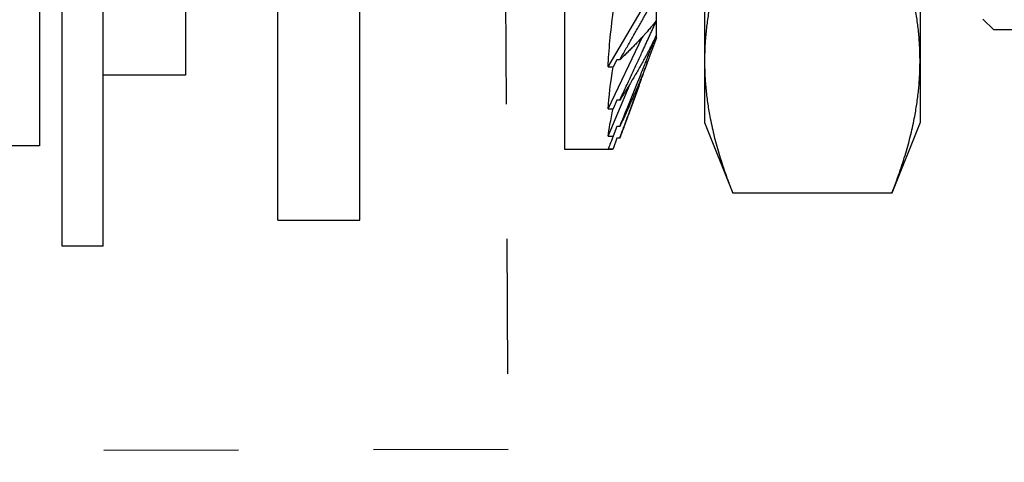
# Model space of a CAD drawing. Extents: x -6 to 466, y -46 to 328.
# Drawn here: x 147 to 161, y 176 to 182 of the extents above; entities that cross this region are included whole.
import ezdxf

# ---------------------------------------------------------------- set-up
doc = ezdxf.new("R2010")
doc.units = 0
doc.linetypes.add('ILOX_DASH', pattern=[4, 2, -2])

msp = doc.modelspace()

# ---------------------------------------------------------------- linework, layer by layer
for p, q in [((147.49, 178.729), (147.49, 196.001)), ((148.099, 178.729), (148.099, 196.001)), ((150.69, 179.115), (150.69, 195.615)), ((151.909, 179.115), (151.909, 195.615)), ((147.15, 194.507), (147.15, 180.222)), ((154.954, 180.165), (154.954, 194.565)), ((149.319, 193.461), (149.319, 181.269)), ((157.029, 187.368), (157.029, 181.479)), ((160.229, 187.368), (160.229, 181.479)), ((155.597, 181.393), (156.202, 182.423)), ((156.314, 182.081), (156.314, 182.46)), ((156.314, 182.077), (156.314, 182.081)), ((156.314, 181.866), (156.314, 182.077)), ((161.164, 182.101), (161.324, 181.942)), ((164.844, 181.948), (161.324, 181.942)), ((155.597, 180.771), (156.109, 181.838)), ((156.314, 181.821), (156.243, 181.626)), ((156.314, 181.865), (156.314, 181.866)), ((156.314, 181.821), (156.314, 181.865)), ((155.728, 181.497), (155.673, 181.393)), ((155.77, 181.497), (155.728, 181.497)), ((157.029, 181.479), (157.029, 180.568)), ((160.229, 181.479), (160.229, 180.568)), ((155.597, 181.393), (155.673, 181.393)), ((149.319, 181.269), (148.099, 181.269)), ((155.597, 180.361), (155.922, 181.141)), ((156.057, 181.115), (155.894, 180.668)), ((155.728, 180.898), (155.673, 180.771)), ((155.77, 180.898), (155.728, 180.898)), ((155.597, 180.771), (155.673, 180.771)), ((155.728, 180.506), (155.673, 180.361)), ((155.77, 180.506), (155.728, 180.506)), ((157.029, 180.568), (157.45, 179.516)), ((160.229, 180.568), (159.808, 179.516)), ((155.597, 180.361), (155.673, 180.361)), ((155.728, 180.335), (155.673, 180.175)), ((155.77, 180.335), (155.728, 180.335)), ((147.15, 180.222), (145.89, 180.222)), ((155.641, 180.165), (154.954, 180.165)), ((155.597, 180.175), (155.673, 180.175)), ((159.808, 179.516), (157.45, 179.516)), ((150.69, 179.115), (151.909, 179.115)), ((148.099, 178.729), (147.49, 178.729))]:
    msp.add_line(p, q)
at = {"linetype": 'ILOX_DASH'}
msp.add_lwpolyline([(63.506, 202.648), (153.965, 202.837), (154.11, 175.712), (63.651, 175.524)], close=True, dxfattribs=at)
at = {"extrusion": (0, 0, -1)}
for major_axis, ratio, start_param, end_param in [((-2.447, -7.188), 0.172196, 0.534299, 0.713819), ((-2.615, -7.194), 0.114706, 0.371659, 0.551179), ((-2.712, -7.198), 0.055729, 0.212814, 0.392333), ((-2.742, -7.2), 0.003889, 6.047894, 6.227414), ((-2.704, -7.198), 0.063464, 6.205061, 6.259352)]:
    msp.add_ellipse((158.333, 187.365), major_axis=major_axis, ratio=ratio, start_param=start_param, end_param=end_param, dxfattribs=at)
for points, weights in [([(157.45, 183.442), (157.029, 182.39), (157.029, 181.479)], [1.61070560522, 1.73529411765, 1.73529411765]), ([(160.229, 181.479), (160.229, 182.39), (159.808, 183.442)], [1.73529411765, 1.73529411765, 1.61070560522]), ([(155.77, 181.497), (156.08, 182.036), (156.314, 182.46)], [1.07523350154, 1.09411206899, 1.09492996562]), ([(156.314, 182.081), (156.117, 181.824), (155.77, 181.497)], [1.3723935239, 1.30354758174, 1.19749321316]), ([(155.77, 180.898), (156.08, 181.557), (156.314, 182.077)], [1.07523350154, 1.09411206899, 1.09492996562]), ([(156.314, 181.866), (156.117, 181.439), (155.77, 180.898)], [1.3723935239, 1.30354758174, 1.19749321316]), ([(155.77, 180.506), (156.08, 181.266), (156.314, 181.865)], [1.07523350154, 1.09411206899, 1.09492996562]), ([(156.243, 181.626), (156.06, 181.123), (155.77, 180.506)], [1.34676100359, 1.28470893686, 1.19749321316]), ([(155.77, 180.335), (156.008, 180.976), (156.2, 181.51)], [1.07523350154, 1.0896589003, 1.09353918068]), ([(157.029, 181.479), (157.029, 180.568), (157.45, 179.516)], [1.73529411765, 1.73529411765, 1.61070560577]), ([(159.808, 179.516), (160.229, 180.568), (160.229, 181.479)], [1.61070560577, 1.73529411765, 1.73529411765]), ([(155.894, 180.668), (155.835, 180.506), (155.77, 180.335)], [1.23327910375, 1.21594959819, 1.19749321316])]:
    msp.add_rational_spline(points, weights, degree=2)

doc.saveas('drawing.dxf')
